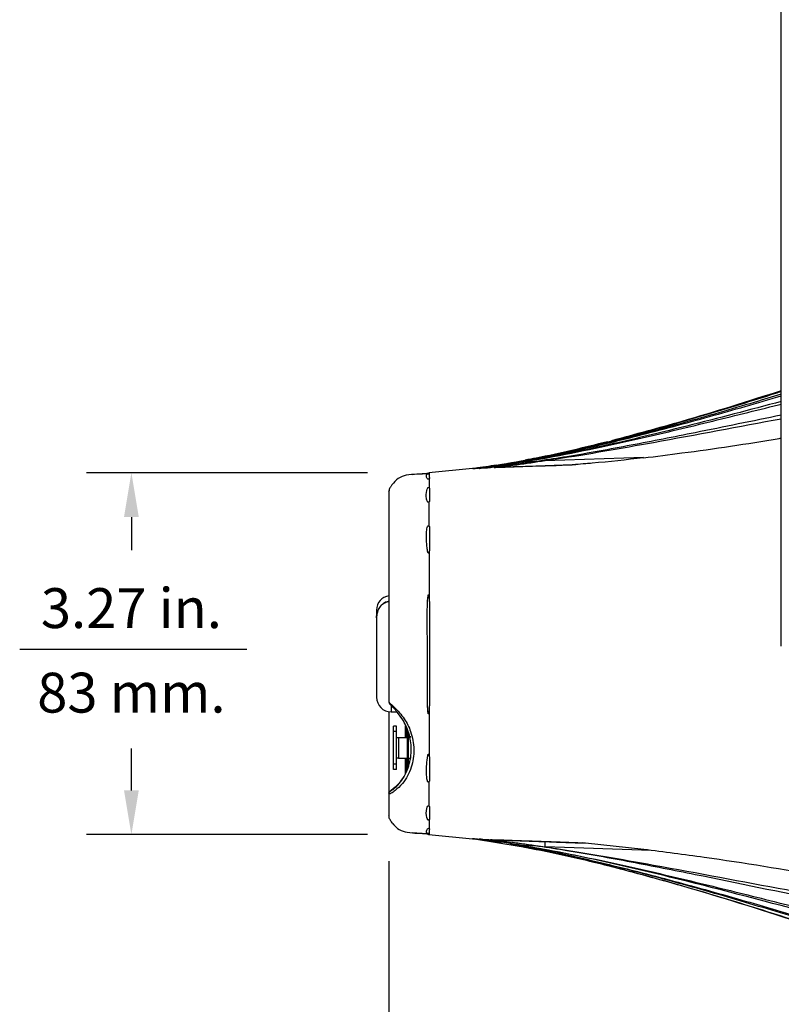
# Model space of a CAD drawing. Extents: x 3 to 45.8, y 1 to 33.1.
# Drawn here: x 14.2 to 21, y 6.9 to 15.8 of the extents above; entities that cross this region are included whole.
import ezdxf
from ezdxf.enums import TextEntityAlignment as Align

# ---------------------------------------------------------------- set-up
doc = ezdxf.new("R2010")
doc.units = 0
doc.header["$MEASUREMENT"] = 0
doc.layers.add('DIM', color=1, linetype='CONTINUOUS')
doc.layers.add('OBJECT', color=7, linetype='CONTINUOUS')
doc.styles.get("Standard").update_dxf_attribs({"font": 'SIMPLEX'})

msp = doc.modelspace()

# ---------------------------------------------------------------- linework, layer by layer
at = {"layer": 'DIM'}
for p, q in [((17.3106, 11.7429), (14.7731, 11.7429)), ((15.179, 11.3429), (15.179, 11.0449)), ((16.2232, 10.1467), (14.17, 10.1467)), ((15.179, 8.875), (15.179, 9.2527)), ((17.3106, 8.475), (14.7731, 8.475)), ((17.5054, 8.2352), (17.5054, 3.2378))]:
    msp.add_line(p, q, dxfattribs=at)
for points in [[(15.2457, 11.3429), (15.1124, 11.3429), (15.179, 11.7429)], [(15.2457, 8.875), (15.1124, 8.875), (15.179, 8.475)]]:
    msp.add_solid(points, dxfattribs=at)
at = {"layer": 'OBJECT'}
for p, q in [((21.0494, 10.177), (21.0494, 17.454)), ((18.5799, 11.828), (18.6008, 11.8287)), ((18.6369, 11.8344), (18.6625, 11.8353)), ((18.7251, 11.8423), (18.8367, 11.8462)), ((18.9154, 11.8526), (19.8042, 11.8836)), ((17.8541, 11.7368), (17.7567, 11.7306)), ((17.8542, 11.7368), (17.8541, 11.7368)), ((18.2602, 11.7818), (17.8646, 11.7429)), ((18.2604, 11.78), (18.2604, 11.78)), ((18.2722, 11.7805), (18.2632, 11.7801)), ((18.3032, 11.7818), (18.2826, 11.7809)), ((18.3929, 11.7853), (18.3212, 11.7825)), ((17.7567, 11.7306), (17.7147, 11.7252)), ((17.8692, 11.6897), (17.8692, 11.6045)), ((17.8706, 11.6045), (17.871, 11.482)), ((17.3934, 10.503), (17.3934, 9.715)), ((17.5244, 9.65), (17.5244, 9.584)), ((17.5244, 9.584), (17.5772, 9.584)), ((17.5454, 9.0621), (17.5454, 9.4558)), ((17.573, 9.4558), (17.5454, 9.4558)), ((17.573, 9.0621), (17.573, 9.4558)), ((17.6534, 9.3522), (17.6534, 9.4596)), ((17.6614, 9.4402), (17.6614, 9.3522)), ((17.573, 9.4066), (17.5454, 9.4066)), ((17.593, 9.3522), (17.593, 9.1658)), ((17.593, 9.3522), (17.6744, 9.3522)), ((17.6714, 9.3522), (17.6714, 9.4163)), ((17.6744, 9.0675), (17.6744, 9.4081)), ((17.6814, 9.0813), (17.6814, 9.3916)), ((17.6814, 9.3522), (17.6981, 9.3522)), ((17.6981, 9.3632), (17.6981, 9.3522)), ((17.593, 9.1658), (17.6744, 9.1658)), ((17.6534, 9.027), (17.6534, 9.1658)), ((17.6614, 9.1658), (17.6614, 9.0423)), ((17.6714, 9.1179), (17.6714, 9.1658)), ((17.6814, 9.1658), (17.6981, 9.1658)), ((17.6981, 9.1658), (17.6981, 9.1547)), ((17.573, 9.1113), (17.5454, 9.1113)), ((17.6614, 9.1309), (17.6714, 9.1309)), ((17.6614, 9.1179), (17.6714, 9.1179)), ((17.6714, 9.0641), (17.6714, 9.1174)), ((17.573, 9.0621), (17.5454, 9.0621)), ((17.7567, 8.4873), (17.7151, 8.4927)), ((17.8544, 8.4811), (17.7567, 8.4873)), ((17.8646, 8.475), (18.2602, 8.4361)), ((18.2604, 8.438), (18.2604, 8.438)), ((18.2604, 8.438), (18.2604, 8.438)), ((18.2633, 8.4379), (18.2723, 8.4375)), ((18.2791, 8.4372), (18.6814, 8.3723)), ((18.2791, 8.4372), (18.3034, 8.4362)), ((18.3215, 8.4354), (18.3933, 8.4326)), ((18.4229, 8.4308), (18.5062, 8.421)), ((18.5062, 8.421), (18.9161, 8.3654)), ((18.8373, 8.3717), (18.7255, 8.3756)), ((19.8742, 8.3319), (18.9161, 8.3654)), ((19.8068, 8.3408), (19.2817, 8.3975))]:
    msp.add_line(p, q, dxfattribs=at)
at = {"layer": 'OBJECT', "flags": 128}
for points in [[(17.8218, 11.7348), (17.8271, 11.7361), (17.8647, 11.7416)], [(17.8646, 8.4764), (17.827, 8.4818), (17.8236, 8.4827)]]:
    msp.add_lwpolyline(points, dxfattribs=at)
at = {"layer": 'OBJECT'}
for centre, radius, start, end in [((18.3901, 11.7931), 0.0224, 351.0896, 3.52932), ((18.4972, 11.7948), 0.00664, 342.76866, 4.18942), ((17.5244, 10.503), 0.131, 98.52234, 180), ((17.5244, 9.715), 0.131, 180, 270), ((17.6605, 9.138), 0.0072, 189.74151, 277.20272), ((17.6614, 9.1259), 0.008, 180, 270), ((17.6717, 9.1282), 0.0027, 9.74286, 97.19267), ((17.6714, 9.1149), 0.003, 0, 90), ((18.3903, 8.4248), 0.0225, 356.48766, 8.88054), ((18.5111, 8.395), 0.4061, 355.81021, 2.20396)]:
    msp.add_arc(centre, radius, start, end, dxfattribs=at)
for points, knots in [([(21.0494, 12.4523), (20.9679, 12.4277), (20.6744, 12.3388), (20.1668, 12.1914), (19.5238, 12.0204), (18.9755, 11.8947), (18.6402, 11.8368), (18.5238, 11.8167)], [0, 0, 0, 0, 0.098077, 0.35312, 0.608652, 0.864125, 1, 1, 1, 1]), ([(18.5799, 11.828), (18.6613, 11.8426), (18.8895, 11.8836), (19.2616, 11.966), (19.7708, 12.0943), (20.3503, 12.2598), (20.8004, 12.3977), (21.0328, 12.4722), (21.0494, 12.4775)], [0, 0, 0, 0, 0.096999, 0.272144, 0.447305, 0.713433, 0.979587, 1, 1, 1, 1]), ([(21.0494, 12.4836), (20.751, 12.3882), (20.2433, 12.226), (19.7284, 12.0887), (19.5162, 12.0322)], [0, 0, 0, 0, 0.587876, 1, 1, 1, 1]), ([(21.0494, 12.3859), (20.7652, 12.3108), (20.2747, 12.1812), (19.5735, 12.012), (19.0167, 11.8922), (18.6654, 11.8349), (18.5253, 11.812)], [0, 0, 0, 0, 0.340898, 0.588413, 0.835884, 1, 1, 1, 1]), ([(18.6369, 11.8344), (18.7042, 11.8464), (18.9182, 11.8843), (19.2765, 11.9605), (19.7841, 12.0826), (20.3606, 12.2376), (20.8057, 12.3652), (21.035, 12.4328), (21.0494, 12.437)], [0, 0, 0, 0, 0.082264, 0.261822, 0.441397, 0.71163, 0.981886, 1, 1, 1, 1]), ([(18.7251, 11.8423), (18.7768, 11.8511), (18.9751, 11.885), (19.3182, 11.9525), (19.8215, 12.063), (20.3905, 12.1987), (20.8217, 12.3066), (21.0414, 12.3612), (21.0494, 12.3632)], [0, 0, 0, 0, 0.06588, 0.252784, 0.439704, 0.714653, 0.989615, 1, 1, 1, 1]), ([(21.0494, 12.2626), (20.7899, 12.2096), (20.3383, 12.1172), (19.6932, 11.9901), (19.1391, 11.8888), (18.7755, 11.836), (18.6065, 11.8114)], [0, 0, 0, 0, 0.320078, 0.557192, 0.794288, 1, 1, 1, 1]), ([(18.9154, 11.8526), (18.9494, 11.8577), (19.2771, 11.907), (19.9888, 12.0325), (20.6647, 12.1592), (21.0494, 12.2313)], [0, 0, 0, 0, 0.04759, 0.457879, 1, 1, 1, 1]), ([(19.4793, 12.0229), (19.2656, 11.9699), (19.019, 11.9087), (18.7692, 11.8635), (18.7359, 11.8575)], [0, 0, 0, 0, 0.866786, 1, 1, 1, 1]), ([(19.8041, 11.8771), (19.9202, 11.8916), (20.3295, 11.9428), (20.7446, 12.0043), (21.0427, 12.0555), (21.0494, 12.0567)], [0, 0, 0, 0, 0.278982, 0.983783, 1, 1, 1, 1]), ([(18.3567, 11.7928), (18.3644, 11.794), (18.4385, 11.8046), (18.5131, 11.817), (18.5799, 11.828)], [0, 0, 0, 0, 0.10476, 1, 1, 1, 1]), ([(18.3751, 11.7934), (18.3832, 11.7946), (18.4701, 11.8069), (18.5576, 11.8214), (18.6369, 11.8344)], [0, 0, 0, 0, 0.092963, 1, 1, 1, 1]), ([(18.4124, 11.7945), (18.4355, 11.7977), (18.5396, 11.8122), (18.6439, 11.8291), (18.7251, 11.8423)], [0, 0, 0, 0, 0.221194, 1, 1, 1, 1]), ([(18.5038, 11.7953), (18.5099, 11.7961), (18.5612, 11.8026), (18.6992, 11.8207), (18.8301, 11.84), (18.9154, 11.8526)], [0, 0, 0, 0, 0.044761, 0.377106, 1, 1, 1, 1]), ([(19.8041, 11.8771), (19.6499, 11.8599), (19.4769, 11.8405), (19.3036, 11.8259), (19.2847, 11.8243)], [0, 0, 0, 0, 0.8908868, 1, 1, 1, 1]), ([(17.8692, 11.7378), (17.8682, 11.7377), (17.8671, 11.7377), (17.8649, 11.7376), (17.8639, 11.7375), (17.863, 11.7375), (17.8623, 11.7374), (17.8616, 11.7374), (17.861, 11.7373), (17.8602, 11.7373), (17.8585, 11.7372), (17.8563, 11.737), (17.8549, 11.7369), (17.8541, 11.7368)], [0, 0, 0, 0, 0.310902, 0.370353, 0.428903, 0.45307, 0.477489, 0.492365, 0.507232, 0.528446, 0.569006, 0.719308, 1, 1, 1, 1]), ([(17.8649, 11.7401), (17.8643, 11.7404), (17.8635, 11.7409), (17.8679, 11.7385), (17.8692, 11.7378)], [0, 0, 0, 0, 0.7213812, 1, 1, 1, 1]), ([(17.8692, 11.7378), (17.8692, 11.7382), (17.8692, 11.739), (17.8692, 11.7349), (17.8692, 11.7328)], [0, 0, 0, 0, 0.4776979, 1, 1, 1, 1]), ([(18.3539, 11.7927), (18.3426, 11.7911), (18.3117, 11.7867), (18.2806, 11.7826), (18.2607, 11.78), (18.2604, 11.78)], [0, 0, 0, 0, 0.361454, 0.987753, 1, 1, 1, 1]), ([(18.2632, 11.7801), (18.2636, 11.7801), (18.2836, 11.7827), (18.3147, 11.7869), (18.3455, 11.7913), (18.3567, 11.7928)], [0, 0, 0, 0, 0.012301, 0.640287, 1, 1, 1, 1]), ([(18.3649, 11.7928), (18.3538, 11.7913), (18.3232, 11.7871), (18.2924, 11.783), (18.2726, 11.7805), (18.2722, 11.7805)], [0, 0, 0, 0, 0.356906, 0.9876, 1, 1, 1, 1]), ([(18.2826, 11.7809), (18.283, 11.781), (18.303, 11.7835), (18.3338, 11.7876), (18.3643, 11.7919), (18.3751, 11.7934)], [0, 0, 0, 0, 0.012586, 0.648548, 1, 1, 1, 1]), ([(18.3385, 11.7862), (18.3337, 11.7859), (18.315, 11.7849), (18.2964, 11.7826), (18.2826, 11.7809)], [0, 0, 0, 0, 0.2557819, 1, 1, 1, 1]), ([(18.3943, 11.7934), (18.3748, 11.7909), (18.3447, 11.7869), (18.3145, 11.7831), (18.3036, 11.7818), (18.3032, 11.7818)], [0, 0, 0, 0, 0.640751, 0.987196, 1, 1, 1, 1]), ([(18.3212, 11.7825), (18.3216, 11.7826), (18.3417, 11.7851), (18.3721, 11.789), (18.4021, 11.7931), (18.4124, 11.7945)], [0, 0, 0, 0, 0.013098, 0.659853, 1, 1, 1, 1]), ([(18.4122, 11.7897), (18.3922, 11.7887), (18.3618, 11.7872), (18.3316, 11.7837), (18.3212, 11.7825)], [0, 0, 0, 0, 0.656685, 1, 1, 1, 1]), ([(18.4778, 11.8118), (18.4452, 11.8065), (18.4037, 11.7998), (18.3626, 11.7939), (18.3539, 11.7927)], [0, 0, 0, 0, 0.787818, 1, 1, 1, 1]), ([(18.5238, 11.8167), (18.4803, 11.8099), (18.4272, 11.8016), (18.3744, 11.7942), (18.3649, 11.7928)], [0, 0, 0, 0, 0.818641, 1, 1, 1, 1]), ([(18.4831, 11.7958), (18.4729, 11.7946), (18.4431, 11.791), (18.4131, 11.7876), (18.3933, 11.7854), (18.3929, 11.7853)], [0, 0, 0, 0, 0.3386996, 0.9863188, 1, 1, 1, 1]), ([(18.5253, 11.812), (18.5187, 11.811), (18.475, 11.8045), (18.4314, 11.7985), (18.3943, 11.7934)], [0, 0, 0, 0, 0.150347, 1, 1, 1, 1]), ([(19.0683, 11.8077), (18.9995, 11.8059), (18.8822, 11.803), (18.736, 11.7987), (18.6244, 11.7951), (18.5341, 11.7921), (18.4825, 11.7903), (18.4588, 11.7894), (18.4554, 11.7893)], [0, 0, 0, 0, 0.255857, 0.43594, 0.615908, 0.793085, 0.970447, 1, 1, 1, 1]), ([(18.4554, 11.7893), (18.4557, 11.7893), (18.4719, 11.7913), (18.488, 11.7933), (18.5038, 11.7953)], [0, 0, 0, 0, 0.01954, 1, 1, 1, 1]), ([(18.6065, 11.8114), (18.5764, 11.8075), (18.5352, 11.8021), (18.4942, 11.7971), (18.4831, 11.7958)], [0, 0, 0, 0, 0.729529, 1, 1, 1, 1]), ([(18.5035, 11.7929), (18.5041, 11.7929), (18.5246, 11.7936), (18.5708, 11.7952), (18.6581, 11.7983), (18.7671, 11.8021), (18.9025, 11.8068), (19.0468, 11.8118), (19.1507, 11.8155), (19.1947, 11.817)], [0, 0, 0, 0, 0.004861, 0.167418, 0.329743, 0.492552, 0.655464, 0.854337, 1, 1, 1, 1]), ([(19.2847, 11.8243), (19.2529, 11.8217), (19.1814, 11.8159), (19.1093, 11.8106), (19.069, 11.8077), (19.0683, 11.8077)], [0, 0, 0, 0, 0.439901, 0.99123, 1, 1, 1, 1]), ([(17.8555, 11.7323), (17.8232, 11.7316), (17.7583, 11.7303), (17.6667, 11.725), (17.5849, 11.6963), (17.5497, 11.6544), (17.5317, 11.6331)], [0, 0, 0, 0, 0.270697, 0.54426, 0.768374, 1, 1, 1, 1]), ([(17.8692, 11.6897), (17.8684, 11.6889), (17.8673, 11.6877), (17.8655, 11.6862), (17.8641, 11.6854), (17.863, 11.685), (17.8621, 11.6848), (17.8612, 11.6848), (17.8602, 11.6849), (17.8586, 11.6853), (17.8546, 11.6878), (17.8465, 11.6988), (17.8414, 11.7165), (17.8448, 11.7279), (17.8557, 11.7325), (17.8574, 11.733), (17.8587, 11.7334), (17.86, 11.7336), (17.8609, 11.7337), (17.8619, 11.7338), (17.8628, 11.7338), (17.8642, 11.7338), (17.8668, 11.7335), (17.8681, 11.7331), (17.8692, 11.7328)], [0, 0, 0, 0, 0.028883, 0.044535, 0.053099, 0.058681, 0.062625, 0.066593, 0.070133, 0.076581, 0.094823, 0.175185, 0.495955, 0.874894, 0.896929, 0.910632, 0.924325, 0.92948, 0.934685, 0.938214, 0.941738, 0.947123, 0.96054, 1, 1, 1, 1]), ([(17.8698, 11.7328), (17.8699, 11.7258), (17.87, 11.7161), (17.8702, 11.6955), (17.8702, 11.6898)], [0, 0, 0, 0, 0.721649, 1, 1, 1, 1]), ([(17.5055, 11.5778), (17.5055, 11.5784), (17.5055, 11.5796), (17.5055, 11.5639), (17.5055, 11.5332), (17.5055, 11.4902), (17.5055, 11.4398), (17.5054, 11.372), (17.5054, 11.2884), (17.5054, 11.1949), (17.5054, 11.104), (17.5054, 11.0109), (17.5054, 10.8632), (17.5054, 10.6603), (17.5054, 10.4011), (17.5054, 10.1427), (17.5054, 9.8982), (17.5054, 9.7423), (17.5054, 9.6713)], [0, 0, 0, 0, 0.0403698, 0.0801667, 0.1180356, 0.1534185, 0.1865163, 0.2168931, 0.2675098, 0.310934, 0.3547101, 0.3990252, 0.4437889, 0.5621566, 0.6769856, 0.7911054, 0.9047445, 1, 1, 1, 1]), ([(17.5326, 11.6333), (17.5277, 11.6265), (17.5173, 11.6117), (17.5068, 11.5913), (17.5058, 11.5775), (17.5055, 11.5734)], [0, 0, 0, 0, 0.376665, 0.81616, 1, 1, 1, 1]), ([(17.8692, 11.4819), (17.8681, 11.4804), (17.8667, 11.4783), (17.8639, 11.4766), (17.8622, 11.4761), (17.8606, 11.4761), (17.8587, 11.4767), (17.8556, 11.4791), (17.8487, 11.49), (17.8394, 11.5269), (17.8419, 11.5686), (17.8508, 11.5991), (17.8566, 11.6075), (17.8581, 11.6091), (17.8596, 11.6101), (17.8607, 11.6105), (17.8618, 11.6107), (17.8629, 11.6106), (17.8642, 11.6101), (17.8668, 11.6082), (17.8681, 11.6061), (17.8692, 11.6045)], [0, 0, 0, 0, 0.0289337, 0.0389357, 0.0460099, 0.0531223, 0.0611073, 0.07421, 0.1122084, 0.2706842, 0.7282519, 0.8900614, 0.9062732, 0.9224357, 0.9289494, 0.9355303, 0.9396919, 0.943855, 0.949909, 0.9616259, 1, 1, 1, 1]), ([(17.8692, 11.2571), (17.8692, 11.2808), (17.8692, 11.3296), (17.8692, 11.4061), (17.8692, 11.4555), (17.8692, 11.4819)], [0, 0, 0, 0, 0.305015, 0.628815, 1, 1, 1, 1]), ([(17.5054, 11.3514), (17.5054, 11.3513), (17.505, 11.3163), (17.5056, 11.2385), (17.5053, 11.077), (17.5054, 10.8749), (17.5054, 10.7066), (17.5054, 10.6304)], [0, 0, 0, 0, 0.0004093, 0.1638697, 0.329503, 0.6965748, 1, 1, 1, 1]), ([(17.8692, 11.0384), (17.8687, 11.0356), (17.8678, 11.031), (17.8665, 11.0254), (17.8656, 11.0218), (17.8648, 11.0194), (17.864, 11.0177), (17.8634, 11.0166), (17.8628, 11.0158), (17.8623, 11.0154), (17.8618, 11.0153), (17.8614, 11.0153), (17.8609, 11.0155), (17.8601, 11.0162), (17.8581, 11.0199), (17.8542, 11.0361), (17.8449, 11.1018), (17.842, 11.1785), (17.848, 11.246), (17.8569, 11.2618), (17.8593, 11.2639), (17.8608, 11.2646), (17.8622, 11.2647), (17.8636, 11.2643), (17.8655, 11.263), (17.8674, 11.2605), (17.8686, 11.2583), (17.8692, 11.2571)], [0, 0, 0, 0, 0.029086, 0.046858, 0.058677, 0.066654, 0.072099, 0.076906, 0.079901, 0.081571, 0.082869, 0.084175, 0.085599, 0.087955, 0.095101, 0.127628, 0.256674, 0.773705, 0.929044, 0.948497, 0.95527, 0.959638, 0.964042, 0.967833, 0.973987, 0.98627, 1, 1, 1, 1]), ([(17.8711, 11.2571), (17.8711, 11.2267), (17.8711, 11.1549), (17.8711, 11.081), (17.8711, 11.0384)], [0, 0, 0, 0, 0.4228705, 1, 1, 1, 1]), ([(17.8692, 11.0384), (17.8692, 11.0383), (17.8692, 10.964), (17.8692, 10.8133), (17.8692, 10.6585), (17.8692, 10.5813)], [0, 0, 0, 0, 0.001029, 0.50143, 1, 1, 1, 1]), ([(17.5054, 10.5811), (17.4951, 10.5791), (17.4716, 10.5744), (17.4395, 10.5518), (17.4124, 10.5177), (17.3961, 10.4763), (17.3942, 10.4469), (17.3934, 10.4331)], [0, 0, 0, 0, 0.154322, 0.353848, 0.56459, 0.795835, 1, 1, 1, 1]), ([(17.3934, 10.4324), (17.3939, 10.443), (17.3953, 10.4714), (17.4107, 10.5162), (17.4438, 10.5561), (17.4786, 10.5774), (17.4998, 10.5798), (17.5054, 10.5804)], [0, 0, 0, 0, 0.157329, 0.420572, 0.685151, 0.916884, 1, 1, 1, 1]), ([(17.8692, 9.638), (17.8684, 9.6216), (17.8675, 9.6012), (17.8652, 9.5788), (17.8641, 9.5717), (17.8633, 9.5682), (17.8628, 9.5665), (17.8624, 9.5657), (17.8621, 9.5654), (17.8618, 9.5653), (17.8617, 9.5652), (17.8615, 9.5653), (17.8613, 9.5654), (17.8608, 9.566), (17.8599, 9.5683), (17.8582, 9.5778), (17.8561, 9.6012), (17.8518, 9.6797), (17.8523, 9.8147), (17.8544, 10), (17.8542, 10.1933), (17.8493, 10.3874), (17.8516, 10.5328), (17.8559, 10.615), (17.859, 10.6338), (17.8598, 10.6371), (17.8603, 10.6386), (17.8607, 10.6394), (17.861, 10.6399), (17.8613, 10.6402), (17.8615, 10.6403), (17.8617, 10.6404), (17.8619, 10.6403), (17.8622, 10.6401), (17.8628, 10.6394), (17.864, 10.6362), (17.8663, 10.6229), (17.8679, 10.6039), (17.8688, 10.5874), (17.8692, 10.5813)], [0, 0, 0, 0, 0.041001, 0.051251, 0.056376, 0.05894, 0.060223, 0.060866, 0.061189, 0.061329, 0.061471, 0.061595, 0.061768, 0.062095, 0.063266, 0.06791, 0.086401, 0.121936, 0.264164, 0.421493, 0.578796, 0.739259, 0.899663, 0.939658, 0.944657, 0.947157, 0.948058, 0.948688, 0.949326, 0.949538, 0.949753, 0.949903, 0.950054, 0.950279, 0.950717, 0.952346, 0.958806, 0.984542, 1, 1, 1, 1]), ([(17.8711, 10.5813), (17.8711, 10.4711), (17.8711, 10.2491), (17.8711, 9.9317), (17.8711, 9.729), (17.8711, 9.638)], [0, 0, 0, 0, 0.3518169, 0.7090851, 1, 1, 1, 1]), ([(17.5075, 9.6728), (17.5071, 9.6727), (17.5058, 9.6722), (17.5049, 9.671), (17.5062, 9.67), (17.5071, 9.6693)], [0, 0, 0, 0, 0.143006, 0.428852, 1, 1, 1, 1]), ([(17.5054, 9.6712), (17.5057, 9.668), (17.5062, 9.6638), (17.5083, 9.6594), (17.5098, 9.6571), (17.5107, 9.656), (17.5112, 9.6553)], [0, 0, 0, 0, 0.534922, 0.724717, 0.840017, 1, 1, 1, 1]), ([(17.5071, 9.6693), (17.5114, 9.6656), (17.5237, 9.6548), (17.5565, 9.6231), (17.6005, 9.5771), (17.6573, 9.5059), (17.6996, 9.4203), (17.7242, 9.3259), (17.732, 9.2436), (17.7267, 9.1616), (17.7082, 9.081), (17.6756, 9.0033), (17.624, 8.9271), (17.5668, 8.8766), (17.5284, 8.8484), (17.5138, 8.8442), (17.5087, 8.8428)], [0, 0, 0, 0, 0.0292259, 0.0850373, 0.1456972, 0.2087458, 0.3207924, 0.3951765, 0.4717036, 0.5469377, 0.6240438, 0.7050032, 0.7887103, 0.8907872, 0.9621863, 1, 1, 1, 1]), ([(17.5071, 9.6693), (17.5071, 9.6675), (17.5071, 9.6639), (17.5087, 9.659), (17.5113, 9.6548), (17.5139, 9.6527), (17.5152, 9.6517)], [0, 0, 0, 0, 0.25117, 0.500254, 0.750474, 1, 1, 1, 1]), ([(17.5152, 8.8664), (17.5178, 8.8675), (17.5258, 8.871), (17.5543, 8.8916), (17.5957, 8.9323), (17.6438, 8.9996), (17.6786, 9.0733), (17.7005, 9.152), (17.7112, 9.2515), (17.6969, 9.3727), (17.649, 9.4863), (17.5945, 9.5648), (17.554, 9.6121), (17.5294, 9.6373), (17.517, 9.6494), (17.5154, 9.6514), (17.5152, 9.6517)], [0, 0, 0, 0, 0.028892, 0.08886, 0.181204, 0.266496, 0.355022, 0.434999, 0.516966, 0.656807, 0.789899, 0.866224, 0.921205, 0.975635, 0.99596, 1, 1, 1, 1]), ([(17.8692, 9.638), (17.8692, 9.56), (17.8692, 9.4039), (17.8692, 9.2518), (17.8692, 9.1768), (17.8692, 9.1766)], [0, 0, 0, 0, 0.4986591, 0.9985952, 1, 1, 1, 1]), ([(17.5054, 9.588), (17.5054, 9.5172), (17.5054, 9.4039), (17.5054, 9.2549), (17.5054, 9.1318), (17.5054, 9.0249), (17.5054, 8.9281), (17.5054, 8.8411), (17.5054, 8.7627), (17.5054, 8.7016), (17.5054, 8.6606), (17.5055, 8.6388), (17.5055, 8.6398), (17.5055, 8.6404)], [0, 0, 0, 0, 0.167127, 0.267372, 0.362301, 0.471335, 0.536933, 0.611818, 0.697426, 0.767736, 0.842161, 0.920488, 1, 1, 1, 1]), ([(17.5782, 9.3526), (17.5799, 9.3525), (17.5832, 9.3523), (17.5887, 9.3522), (17.5919, 9.3522), (17.593, 9.3522)], [0, 0, 0, 0, 0.405179, 0.81052, 1, 1, 1, 1]), ([(17.593, 9.1658), (17.5908, 9.1657), (17.5863, 9.1657), (17.5813, 9.1655), (17.5789, 9.1653), (17.5781, 9.1653)], [0, 0, 0, 0, 0.3963929, 0.7927289, 1, 1, 1, 1]), ([(17.8692, 8.9572), (17.8683, 8.9555), (17.8671, 8.9529), (17.8647, 8.9504), (17.863, 8.9495), (17.8617, 8.9493), (17.8603, 8.9496), (17.8587, 8.9505), (17.8558, 8.9538), (17.8493, 8.9692), (17.8411, 9.0344), (17.8451, 9.1076), (17.8534, 9.1723), (17.8561, 9.188), (17.8576, 9.1943), (17.8584, 9.1972), (17.8591, 9.1992), (17.8597, 9.2006), (17.8602, 9.2015), (17.8608, 9.2021), (17.8612, 9.2024), (17.8616, 9.2025), (17.8619, 9.2024), (17.8624, 9.2022), (17.8631, 9.2015), (17.8649, 9.198), (17.867, 9.1895), (17.8683, 9.1816), (17.8692, 9.1766)], [0, 0, 0, 0, 0.019588, 0.029427, 0.033651, 0.037913, 0.041668, 0.046594, 0.055476, 0.084003, 0.212055, 0.721552, 0.824844, 0.866397, 0.880281, 0.889804, 0.896299, 0.900751, 0.904838, 0.907039, 0.908538, 0.90961, 0.910687, 0.911922, 0.914, 0.920435, 0.949974, 1, 1, 1, 1]), ([(17.8711, 9.1766), (17.8711, 9.1255), (17.8711, 9.0514), (17.8711, 8.9795), (17.8711, 8.9572)], [0, 0, 0, 0, 0.69124, 1, 1, 1, 1]), ([(17.6518, 9.0197), (17.6476, 9.0126), (17.6308, 8.984), (17.5919, 8.9327), (17.5474, 8.8904), (17.5187, 8.869), (17.5152, 8.8664), (17.5152, 8.8664)], [0, 0, 0, 0, 0.121573, 0.486559, 0.936217, 0.999602, 1, 1, 1, 1]), ([(17.8692, 8.7306), (17.8692, 8.7307), (17.8692, 8.7564), (17.8692, 8.8074), (17.8692, 8.8841), (17.8692, 8.9334), (17.8692, 8.9572)], [0, 0, 0, 0, 0.0020698, 0.3714818, 0.6955736, 1, 1, 1, 1]), ([(17.5157, 8.8668), (17.5157, 8.8668), (17.5156, 8.8668), (17.5156, 8.8668), (17.5155, 8.8667), (17.5153, 8.8666), (17.5132, 8.8652), (17.5102, 8.8629), (17.5074, 8.8588), (17.506, 8.8553), (17.5056, 8.853), (17.5054, 8.8517)], [0, 0, 0, 0, 0.010702, 0.019216, 0.026731, 0.034291, 0.051164, 0.398489, 0.617493, 0.777779, 1, 1, 1, 1]), ([(17.5054, 8.8516), (17.5054, 8.8234), (17.5054, 8.7693), (17.5054, 8.7073), (17.5054, 8.6628), (17.5055, 8.6388), (17.5055, 8.6398), (17.5055, 8.6403)], [0, 0, 0, 0, 0.201415, 0.385791, 0.58137, 0.788924, 1, 1, 1, 1]), ([(17.5087, 8.8428), (17.5072, 8.8454), (17.5053, 8.8484), (17.5056, 8.8512), (17.5056, 8.8516)], [0, 0, 0, 0, 0.835742, 1, 1, 1, 1]), ([(17.5087, 8.8428), (17.5083, 8.8452), (17.5074, 8.8499), (17.5085, 8.8565), (17.511, 8.8622), (17.5138, 8.865), (17.5152, 8.8664)], [0, 0, 0, 0, 0.250407, 0.49973, 0.750051, 1, 1, 1, 1]), ([(17.8692, 8.6116), (17.8686, 8.6108), (17.8677, 8.6093), (17.866, 8.6073), (17.8645, 8.6061), (17.8631, 8.6055), (17.862, 8.6053), (17.8609, 8.6055), (17.8596, 8.6059), (17.8573, 8.6076), (17.8518, 8.6155), (17.8421, 8.6475), (17.8401, 8.6893), (17.8504, 8.7273), (17.8572, 8.7349), (17.8589, 8.7361), (17.8607, 8.7367), (17.8622, 8.7367), (17.8638, 8.7362), (17.8659, 8.7349), (17.8677, 8.7328), (17.8688, 8.7312), (17.8692, 8.7306)], [0, 0, 0, 0, 0.020338, 0.037078, 0.051186, 0.056421, 0.061709, 0.066465, 0.071826, 0.081243, 0.112056, 0.256796, 0.772036, 0.912809, 0.925311, 0.937895, 0.944901, 0.951965, 0.958254, 0.968291, 0.98837, 1, 1, 1, 1]), ([(17.871, 8.7305), (17.871, 8.7249), (17.8709, 8.6806), (17.8708, 8.6438), (17.8706, 8.6116)], [0, 0, 0, 0, 0.126285, 1, 1, 1, 1]), ([(17.5515, 8.5632), (17.5471, 8.5671), (17.5337, 8.5792), (17.5196, 8.6032), (17.5068, 8.6266), (17.5058, 8.6405), (17.5055, 8.6446)], [0, 0, 0, 0, 0.182334, 0.564316, 0.871519, 1, 1, 1, 1]), ([(17.5416, 8.5719), (17.5596, 8.5531), (17.5955, 8.5156), (17.675, 8.4925), (17.7629, 8.4875), (17.8251, 8.4863), (17.8556, 8.4857)], [0, 0, 0, 0, 0.2285852, 0.4550593, 0.7323705, 1, 1, 1, 1]), ([(17.8692, 8.6116), (17.8692, 8.6115), (17.8692, 8.5767), (17.8692, 8.548), (17.8692, 8.5274), (17.8692, 8.5273)], [0, 0, 0, 0, 0.005094, 0.995975, 1, 1, 1, 1]), ([(17.8692, 8.4851), (17.8684, 8.4849), (17.8673, 8.4845), (17.8654, 8.4842), (17.864, 8.4841), (17.8629, 8.484), (17.8618, 8.4841), (17.8609, 8.4841), (17.8597, 8.4843), (17.8577, 8.4847), (17.8529, 8.4864), (17.8432, 8.4937), (17.8427, 8.5081), (17.8505, 8.5249), (17.8565, 8.5304), (17.8583, 8.5314), (17.8595, 8.5319), (17.8607, 8.5321), (17.8616, 8.5321), (17.8626, 8.532), (17.8639, 8.5316), (17.8668, 8.5301), (17.8681, 8.5286), (17.8692, 8.5273)], [0, 0, 0, 0, 0.0305703, 0.0472681, 0.0542239, 0.0612512, 0.0650771, 0.0689145, 0.07375, 0.0822191, 0.1085242, 0.2322528, 0.6968941, 0.8811235, 0.9074589, 0.917341, 0.9272816, 0.931738, 0.9362398, 0.9402152, 0.9454321, 0.9551194, 1, 1, 1, 1]), ([(17.8544, 8.4811), (17.8553, 8.481), (17.8564, 8.4809), (17.8582, 8.4808), (17.8591, 8.4808), (17.8598, 8.4807), (17.8606, 8.4807), (17.8612, 8.4806), (17.8617, 8.4806), (17.8623, 8.4805), (17.8629, 8.4805), (17.8643, 8.4804), (17.8667, 8.4803), (17.868, 8.4802), (17.869, 8.4802)], [0, 0, 0, 0, 0.291455, 0.360596, 0.406855, 0.452024, 0.47093, 0.490047, 0.501504, 0.512962, 0.529362, 0.560888, 0.679166, 1, 1, 1, 1]), ([(17.8692, 8.4802), (17.8691, 8.4801), (17.8681, 8.4796), (17.8662, 8.4785), (17.8628, 8.4767), (17.8641, 8.4774), (17.8649, 8.4778)], [0, 0, 0, 0, 0.0219722, 0.2052912, 0.4848208, 1, 1, 1, 1]), ([(17.8692, 8.4851), (17.8692, 8.4831), (17.8692, 8.4791), (17.8692, 8.4798), (17.8692, 8.4802)], [0, 0, 0, 0, 0.520659, 1, 1, 1, 1]), ([(17.8702, 8.5273), (17.8701, 8.5158), (17.87, 8.4967), (17.8699, 8.4884), (17.8698, 8.4851)], [0, 0, 0, 0, 0.604946, 1, 1, 1, 1]), ([(18.2604, 8.438), (18.2608, 8.4379), (18.271, 8.4366), (18.2812, 8.4352), (18.291, 8.4339)], [0, 0, 0, 0, 0.037371, 1, 1, 1, 1]), ([(18.291, 8.4339), (18.2812, 8.4352), (18.2709, 8.4366), (18.2607, 8.4379), (18.2604, 8.438)], [0, 0, 0, 0, 0.962639, 1, 1, 1, 1]), ([(18.291, 8.4341), (18.2822, 8.4354), (18.2729, 8.4366), (18.2637, 8.4378), (18.2633, 8.4379)], [0, 0, 0, 0, 0.95857, 1, 1, 1, 1]), ([(18.3034, 8.4362), (18.3038, 8.4361), (18.3235, 8.4337), (18.3538, 8.4299), (18.3839, 8.4259), (18.3945, 8.4245)], [0, 0, 0, 0, 0.012805, 0.653506, 1, 1, 1, 1]), ([(18.4127, 8.4234), (18.393, 8.4261), (18.3631, 8.4302), (18.3326, 8.434), (18.3219, 8.4354), (18.3215, 8.4354)], [0, 0, 0, 0, 0.646762, 0.986895, 1, 1, 1, 1]), ([(18.3215, 8.4354), (18.3334, 8.4341), (18.3636, 8.4306), (18.394, 8.4292), (18.4125, 8.4283)], [0, 0, 0, 0, 0.394776, 1, 1, 1, 1]), ([(18.3933, 8.4326), (18.3937, 8.4325), (18.4135, 8.4303), (18.4435, 8.4269), (18.4733, 8.4234), (18.4836, 8.4222)], [0, 0, 0, 0, 0.013679, 0.661224, 1, 1, 1, 1]), ([(18.3945, 8.4245), (18.4028, 8.4234), (18.4462, 8.4176), (18.49, 8.4111), (18.5255, 8.4059)], [0, 0, 0, 0, 0.189716, 1, 1, 1, 1]), ([(18.7255, 8.3756), (18.6449, 8.3887), (18.5405, 8.4056), (18.4364, 8.4201), (18.4127, 8.4234)], [0, 0, 0, 0, 0.772152, 1, 1, 1, 1]), ([(18.4229, 8.4308), (18.4409, 8.4301), (18.477, 8.4287), (18.5492, 8.4259), (18.6369, 8.4225), (18.741, 8.4186), (18.8585, 8.4143), (18.9856, 8.4097), (19.1181, 8.4049), (19.2091, 8.4017), (19.2545, 8.4001)], [0, 0, 0, 0, 0.12464, 0.249291, 0.374632, 0.498989, 0.624264, 0.750283, 0.875543, 1, 1, 1, 1]), ([(18.4229, 8.4308), (18.4232, 8.4308), (18.4368, 8.4293), (18.4598, 8.4272), (18.4861, 8.4259), (18.4993, 8.4251), (18.5029, 8.4251), (18.5029, 8.4251)], [0, 0, 0, 0, 0.014203, 0.510262, 0.862511, 0.999971, 1, 1, 1, 1]), ([(18.4836, 8.4222), (18.4945, 8.4208), (18.5355, 8.4159), (18.5768, 8.4105), (18.607, 8.4065)], [0, 0, 0, 0, 0.2661857, 1, 1, 1, 1]), ([(19.2778, 8.398), (19.2486, 8.3991), (19.1916, 8.4011), (19.1101, 8.4039), (19.0145, 8.4072), (18.9087, 8.4109), (18.7962, 8.4149), (18.6981, 8.4183), (18.6177, 8.4211), (18.5521, 8.4234), (18.5197, 8.4245), (18.5029, 8.4251)], [0, 0, 0, 0, 0.0853947, 0.1662248, 0.2426846, 0.3760659, 0.5011475, 0.6288945, 0.7582981, 0.8750282, 1, 1, 1, 1]), ([(18.5062, 8.421), (18.5057, 8.4222), (18.5047, 8.4245), (18.5035, 8.4249), (18.5029, 8.4251)], [0, 0, 0, 0, 0.4999995, 1, 1, 1, 1]), ([(22.2845, 7.5207), (22.1422, 7.554), (21.8577, 7.6206), (21.163, 7.8035), (20.4036, 8.0053), (19.5737, 8.206), (19.017, 8.3257), (18.6656, 8.3831), (18.5255, 8.4059)], [0, 0, 0, 0, 0.113448, 0.226912, 0.55832, 0.724178, 0.890007, 1, 1, 1, 1]), ([(18.5998, 8.3855), (18.6787, 8.3724), (18.7579, 8.3592), (18.8364, 8.342), (18.8367, 8.3419)], [0, 0, 0, 0, 0.995723, 1, 1, 1, 1]), ([(19.4797, 8.195), (19.2658, 8.2474), (18.9742, 8.3189), (18.6787, 8.3715), (18.6001, 8.3855)], [0, 0, 0, 0, 0.7338499, 1, 1, 1, 1]), ([(22.2845, 7.7158), (21.9975, 7.7693), (21.3245, 7.8949), (20.4638, 8.0767), (19.6937, 8.2278), (19.1396, 8.3292), (18.776, 8.3819), (18.607, 8.4065)], [0, 0, 0, 0, 0.234037, 0.548705, 0.706071, 0.863424, 1, 1, 1, 1]), ([(18.6329, 8.3802), (18.6966, 8.3687), (18.9071, 8.3307), (19.2617, 8.2519), (19.7709, 8.1237), (20.3504, 7.9583), (20.9981, 7.7594), (21.6391, 7.5474), (22.0694, 7.421), (22.2845, 7.3579)], [0, 0, 0, 0, 0.051151, 0.169092, 0.287045, 0.466249, 0.645471, 0.82276, 1, 1, 1, 1]), ([(22.2845, 7.4027), (22.1433, 7.4414), (21.8608, 7.5189), (21.3692, 7.67), (20.8052, 7.8404), (20.167, 8.0269), (19.5237, 8.197), (19.0409, 8.3098), (18.7715, 8.3571), (18.7208, 8.366)], [0, 0, 0, 0, 0.118944, 0.237909, 0.417836, 0.597755, 0.778019, 0.958241, 1, 1, 1, 1]), ([(18.7255, 8.3756), (18.7771, 8.3668), (18.9754, 8.333), (19.3184, 8.2655), (19.8218, 8.1551), (20.3906, 8.019), (21.0233, 7.8622), (21.6523, 7.7014), (22.0738, 7.608), (22.2845, 7.5613)], [0, 0, 0, 0, 0.042963, 0.164883, 0.286812, 0.466144, 0.645485, 0.822762, 1, 1, 1, 1]), ([(18.9161, 8.3654), (18.9501, 8.3602), (19.2777, 8.3109), (20.0046, 8.183), (20.8928, 8.0155), (21.6882, 7.8685), (22.0857, 7.8052), (22.2845, 7.7735)], [0, 0, 0, 0, 0.030119, 0.290159, 0.647256, 0.823638, 1, 1, 1, 1]), ([(19.2817, 8.3975), (19.2793, 8.3977), (19.2702, 8.3986), (19.2612, 8.3994), (19.2545, 8.4001)], [0, 0, 0, 0, 0.263503, 1, 1, 1, 1]), ([(18.7744, 8.3574), (18.7958, 8.354), (18.9645, 8.3273), (19.2764, 8.2561), (19.7843, 8.136), (20.3607, 7.9801), (21.0044, 7.7962), (21.6425, 7.6023), (22.0705, 7.4878), (22.2845, 7.4305)], [0, 0, 0, 0, 0.017893, 0.140868, 0.263853, 0.448918, 0.633998, 0.817022, 1, 1, 1, 1]), ([(22.2853, 7.9446), (21.9991, 7.9963), (21.3567, 8.1122), (20.5308, 8.2487), (19.9893, 8.3176), (19.8068, 8.3408)], [0, 0, 0, 0, 0.3475458, 0.780089, 1, 1, 1, 1]), ([(21.1971, 7.6887), (20.8497, 7.8), (20.2929, 7.9783), (19.7282, 8.1292), (19.5159, 8.1859)], [0, 0, 0, 0, 0.6240968, 1, 1, 1, 1])]:
    msp.add_open_spline(points, degree=3, knots=knots, dxfattribs=at)

# ---------------------------------------------------------------- texts
at = {"layer": 'DIM', "oblique": 15}
for s, p in [('3.27 in.', (15.179, 10.3407)), ('83 mm.', (15.179, 9.5773))]:
    msp.add_text(s, height=0.36, dxfattribs=at).set_placement(p, align=Align.CENTER)

doc.saveas('drawing.dxf')
